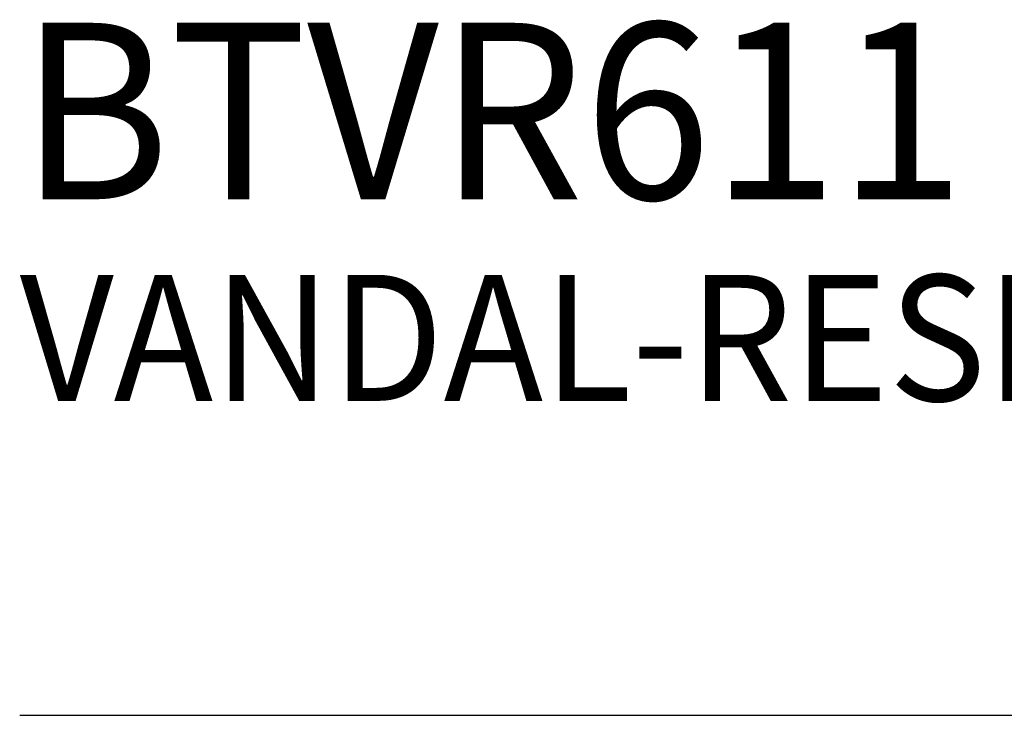
# Model space of a CAD drawing. Extents: x 1.6 to 20.6, y 0.9 to 26.
# Drawn here: x 1.6 to 3.5, y 22.3 to 23.7 of the extents above; entities that cross this region are included whole.
import ezdxf

# ---------------------------------------------------------------- set-up
doc = ezdxf.new("R2010")
doc.units = 0
doc.header["$LTSCALE"] = 2
doc.header["$MEASUREMENT"] = 0
doc.layers.get('0').update_dxf_attribs({"linetype": 'CONTINUOUS'})
doc.layers.add('BORDER', color=7, linetype='CONTINUOUS')
doc.styles.add('PLATE', font='MyriadPro-Regular.ttf')

# ---------------------------------------------------------------- blocks, each defined once
blk = doc.blocks.new('WTITLE')
blk.add_line((-7.70354, -1.5747), (-0.07854, -1.5747))
at = {"style": 'PLATE', "width": 0.95}
for tag, p, height in [('PLATE1', (-7.70354, -1.0247), 0.14), ('DESC1', (-7.70354, -1.1847), 0.1), ('DESC1', (-7.70354, -1.3447), 0.1), ('DESC1', (-7.70354, -1.5047), 0.1), ('PLATE2', (-7.70354, -1.7747), 0.14), ('DESC2', (-7.70354, -1.9347), 0.1), ('DESC2', (-7.70354, -2.0947), 0.1), ('DESC2', (-7.70354, -2.2547), 0.1), ('DWG', (-4.33101, -10.06295), 0.14), ('REV', (-1.79355, -10.06114), 0.1)]:
    blk.add_attdef(tag, p, '', height=height, dxfattribs=at)

msp = doc.modelspace()

# ---------------------------------------------------------------- block references
at = {"layer": 'BORDER'}
ref = msp.add_blockref('WTITLE', (20.8228, 26.2506), dxfattribs=dict(at, xscale=2.5, yscale=2.5, zscale=2.5))
ref.add_attrib('PLATE1', 'BTVR611', (1.564, 23.3375), dxfattribs={"layer": '0', "height": 0.35, "style": 'PLATE', "width": 0.95})
ref.add_attrib('DESC1', 'VANDAL-RESISTANT LABORATORY SINGLE FAUCET, DECK MOUNTED, 6" RIGID GOOSENECK', (1.564, 22.9375), dxfattribs={"layer": '0', "height": 0.25, "style": 'PLATE', "width": 0.95})

doc.saveas('drawing.dxf')
